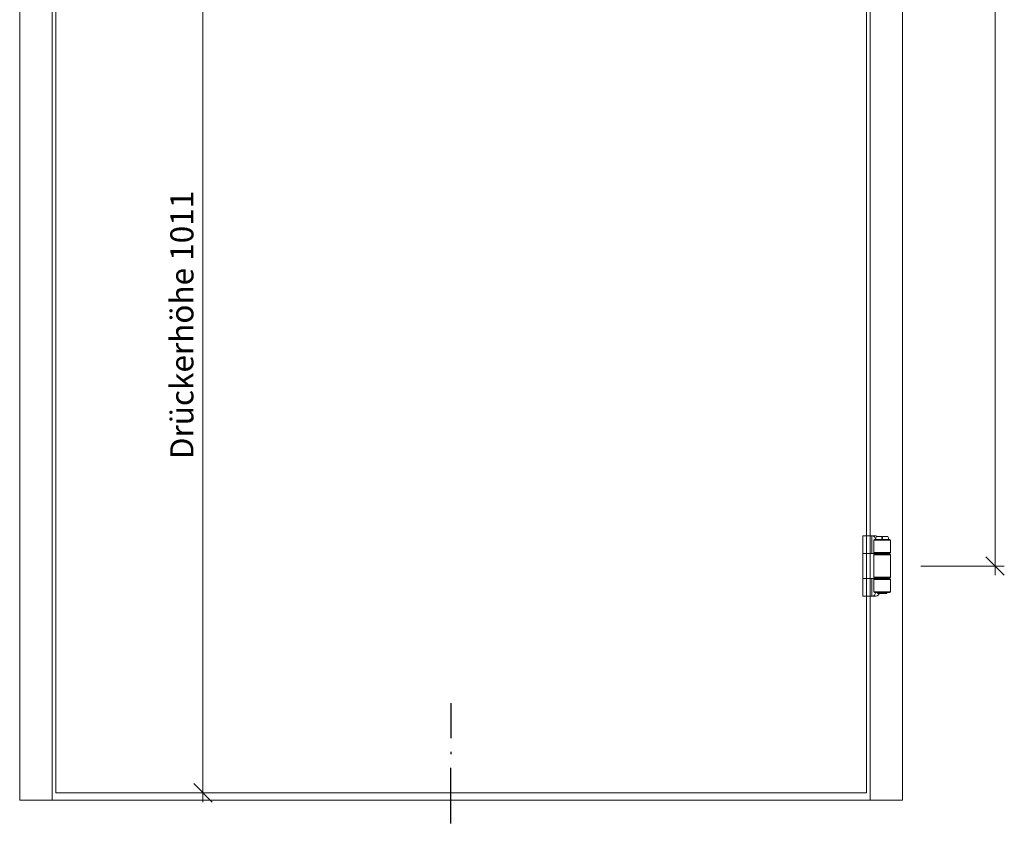
# Model space of a CAD drawing. Units: millimetres. Extents: x 47894 to 49951, y -7981 to -5066.
# Drawn here: x 48056 to 49120, y -7392 to -6524 of the extents above; entities that cross this region are included whole.
import ezdxf
from ezdxf.enums import TextEntityAlignment as Align

# ---------------------------------------------------------------- set-up
doc = ezdxf.new("R2010")
doc.units = ezdxf.units.MM
doc.header["$PDMODE"] = 34
doc.header["$PDSIZE"] = 10
doc.layers.get('0').update_dxf_attribs({"color": 3, "lineweight": 35})
doc.layers.add('002_Vollinie_013', color=4, linetype='Continuous', lineweight=13)
doc.layers.add('SYMBOLE_10', color=2, linetype='Continuous')
doc.styles.add('BEMASSUNG', font='ARIALN.TTF')
doc.styles.add('Masstext', font='arial.ttf')
doc.dimstyles.new('BEM_10', dxfattribs={"dimscale": 10, "dimtxt": 2.5, "dimasz": 2, "dimexe": 1, "dimexo": 2, "dimgap": 1, "dimtad": 1, "dimdec": 1, "dimdsep": 46, "dimtxsty": 'Masstext', "dimblk1": 'OBLIQUE', "dimblk2": 'OBLIQUE', "dimsah": 1, "dimcen": 2, "dimdle": 1, "dimclrd": 256, "dimclre": 256, "dimclrt": 10, "dimadec": 1, "dimazin": 2, "dimtfac": 0.714286, "dimtdec": 1, "dimtix": 1, "dimtmove": 2, "dimatfit": 3, "dimfxl": 1, "dimtolj": 1, "dimlwd": -1, "dimlwe": -1, "dimarcsym": 0})

# ---------------------------------------------------------------- blocks, each defined once
blk = doc.blocks.new('*U29')
at = {"layer": 'SYMBOLE_10'}
for p, q in [((23.1, -2058.6), (23.1, -2096.6)), ((23.1, -2111.3), (23.1, -2113.8)), ((23.1, -2188.5), (23.1, -2128.5))]:
    blk.add_line(p, q, dxfattribs=at)
at = {"layer": 'SYMBOLE_10', "style": 'BEMASSUNG'}
for tag, p in [('BEZ_OBEN', (-54.7, 0)), ('BEZ_UNTEN', (-31.6, -2228.4))]:
    blk.add_attdef(tag, text='', height=35, dxfattribs=at).set_placement(p, align=Align.MIDDLE)
blk = doc.blocks.new('_Oblique')
at = {"color": 0, "lineweight": -2}
blk.add_line((-0.5, -0.5), (0.5, 0.5), dxfattribs=at)
blk = doc.blocks.new('*D10')
at = {"layer": '002_Vollinie_013', "transparency": 16777216}
for p, q in [((49110.4, -5484.1), (49110.4, -7124.1)), ((49030.4, -5494.1), (49120.4, -5494.1)), ((49030.4, -7114.1), (49120.4, -7114.1))]:
    blk.add_line(p, q, dxfattribs=at)
at = {"layer": 'Defpoints', "color": 0, "lineweight": 5, "transparency": 16777216}
for p in [(49010.4, -5494.1), (49010.4, -7114.1), (49110.4, -7114.1)]:
    blk.add_point(p, dxfattribs=at)
at = {"layer": '002_Vollinie_013', "transparency": 16777216, "xscale": 20, "yscale": 20, "zscale": 20}
for p, rotation in [((49110.4, -5494.1), 90), ((49110.4, -7114.1), 270)]:
    blk.add_blockref('_Oblique', p, dxfattribs=dict(at, rotation=rotation))
at = {"layer": '002_Vollinie_013', "color": 10, "transparency": 16777216, "insert": (49087.7, -6304.1), "char_height": 25, "attachment_point": 5, "rotation": 90, "style": 'Masstext'}
blk.add_mtext('\\A1;1620', dxfattribs=at)
blk = doc.blocks.new('*D13')
at = {"layer": '002_Vollinie_013', "transparency": 16777216}
for p, q in [((48254.5, -7369.1), (48254.5, -6338.1)), ((48232, -6348.1), (48264.5, -6348.1)), ((48115.4, -7359.1), (48264.5, -7359.1))]:
    blk.add_line(p, q, dxfattribs=at)
at = {"layer": 'Defpoints', "color": 0, "lineweight": 5, "transparency": 16777216}
for p in [(48212, -6348.1), (48254.5, -6348.1), (48095.4, -7359.1)]:
    blk.add_point(p, dxfattribs=at)
at = {"layer": '002_Vollinie_013', "transparency": 16777216, "xscale": 20, "yscale": 20, "zscale": 20}
for p, rotation in [((48254.5, -6348.1), 90), ((48254.5, -7359.1), 270)]:
    blk.add_blockref('_Oblique', p, dxfattribs=dict(at, rotation=rotation))
at = {"layer": '002_Vollinie_013', "color": 10, "transparency": 16777216, "insert": (48231.7, -6853.6), "char_height": 25, "attachment_point": 5, "rotation": 90, "style": 'Masstext'}
blk.add_mtext('\\A1;Drückerhöhe 1011', dxfattribs=at)

msp = doc.modelspace()

# ---------------------------------------------------------------- linework, layer by layer
at = {"layer": '002_Vollinie_013'}
for p, q in [((48967.45, -7081.56), (48981.45, -7081.56)), ((48967.45, -7081.56), (48967.45, -7146.56)), ((48977.45, -7081.56), (48977.45, -7100.56)), ((48979.45, -7086.31), (48980.45, -7085.31)), ((48980.45, -7085.31), (48996.45, -7085.31)), ((48995.45, -7085.31), (48981.45, -7085.31)), ((48987.95, -7082.31), (48982.25, -7082.31)), ((48987.95, -7084.31), (48987.95, -7082.31)), ((48988.95, -7084.31), (48987.95, -7084.31)), ((48994.64, -7082.31), (48988.95, -7082.31)), ((48988.95, -7082.31), (48988.95, -7084.31)), ((48997.45, -7086.31), (48996.45, -7085.31)), ((48997.45, -7086.31), (48979.45, -7086.31)), ((48979.45, -7086.31), (48979.45, -7099.56)), ((48997.45, -7086.31), (48997.45, -7099.56)), ((48967.45, -7100.56), (48980.45, -7100.56)), ((48997.45, -7099.56), (48979.45, -7099.56)), ((48980.45, -7100.56), (48979.45, -7099.56)), ((48980.45, -7101.06), (48979.45, -7102.06)), ((48997.45, -7102.06), (48979.45, -7102.06)), ((48979.45, -7126.06), (48979.45, -7102.06)), ((48996.45, -7100.56), (48980.45, -7100.56)), ((48980.45, -7101.06), (48996.45, -7101.06)), ((48983.45, -7100.56), (48983.45, -7101.06)), ((48993.45, -7100.56), (48993.45, -7101.06)), ((48996.45, -7100.56), (48997.45, -7099.56)), ((48997.45, -7102.06), (48996.45, -7101.06)), ((48997.45, -7102.06), (48997.45, -7126.06)), ((48997.45, -7102.06), (48997.45, -7109.06)), ((48967.45, -7127.56), (48980.45, -7127.56)), ((48977.45, -7127.56), (48977.45, -7146.56)), ((48997.45, -7126.06), (48979.45, -7126.06)), ((48980.45, -7127.06), (48979.45, -7126.06)), ((48979.45, -7128.56), (48980.45, -7127.56)), ((48997.45, -7128.56), (48979.45, -7128.56)), ((48979.45, -7128.56), (48979.45, -7141.81)), ((48996.45, -7127.06), (48980.45, -7127.06)), ((48980.45, -7127.56), (48996.45, -7127.56)), ((48983.45, -7127.06), (48983.45, -7127.56)), ((48993.45, -7127.06), (48993.45, -7127.56)), ((48997.45, -7126.06), (48996.45, -7127.06)), ((48997.45, -7128.56), (48996.45, -7127.56)), ((48997.45, -7128.56), (48997.45, -7141.81)), ((48967.45, -7146.56), (48981.45, -7146.56)), ((48997.45, -7141.81), (48979.45, -7141.81)), ((48980.45, -7142.81), (48979.45, -7141.81)), ((48996.45, -7142.81), (48980.45, -7142.81)), ((48983.45, -7142.81), (48983.45, -7143.31)), ((48992.95, -7143.81), (48983.95, -7143.81)), ((48993.45, -7142.81), (48993.45, -7143.31)), ((48996.45, -7142.81), (48997.45, -7141.81))]:
    msp.add_line(p, q, dxfattribs=at)
for points in [[(48958.45, -5267.07), (48056.45, -5267.07), (48056.45, -7367.1), (48091.45, -7367.1), (48091.45, -5300.07)], [(48958.45, -5267.07), (49010.44, -5267.07), (49010.44, -7367.1), (48975.44, -7367.1), (48975.44, -5300.07)], [(48095.45, -7359.1), (48971.45, -7359.1)], [(48056.45, -7367.1), (49003.03, -7367.1)]]:
    msp.add_lwpolyline(points, dxfattribs=at)
for points in [[(48095.45, -7359.1), (48971.45, -7359.1), (48971.45, -5304.06), (48095.45, -5304.06)], [(48971.45, -7100.56), (48967.45, -7100.56), (48967.45, -7127.56), (48971.45, -7127.56)]]:
    msp.add_lwpolyline(points, close=True, dxfattribs=at)
for centre, radius, start, end in [((48977.44, -7085.58), 4.01, 3.78347, 89.91175), ((48981.45, -7085.56), 4, 54.34091, 90), ((48987.45, -7085.31), 6, 150, 180), ((48989.45, -7085.31), 6, 0, 30), ((48977.45, -7142.56), 4, 270, 356.41668), ((48981.45, -7142.56), 4, 270, 356.41668), ((48983.95, -7143.31), 0.5, 180, 270), ((48992.95, -7143.31), 0.5, 270, 0)]:
    msp.add_arc(centre, radius, start, end, dxfattribs=at)

# ---------------------------------------------------------------- block references
msp.add_blockref('*U29', (48499.11, -5203.64), dxfattribs=at)

# ---------------------------------------------------------------- dimensions: what is measured, and where the dimension line sits
dim = msp.add_linear_dim(base=(49110.44, -7114.06), p1=(49010.44, -5494.06), p2=(49010.44, -7114.06), angle=90, dimstyle='BEM_10', dxfattribs=at)
dim.commit()
dim.dimension.update_dxf_attribs({"geometry": '*D10', "text_midpoint": (49087.68, -6304.06)})
dim = msp.add_linear_dim(base=(48254.47, -6348.06), p1=(48095.45, -7359.1), p2=(48211.97, -6348.06), angle=90, dimstyle='BEM_10', override={"dimpost": 'Drückerhöhe <>'}, dxfattribs=at)
dim.commit()
dim.dimension.update_dxf_attribs({"geometry": '*D13', "text_midpoint": (48231.68, -6853.58)})

doc.saveas('drawing.dxf')
